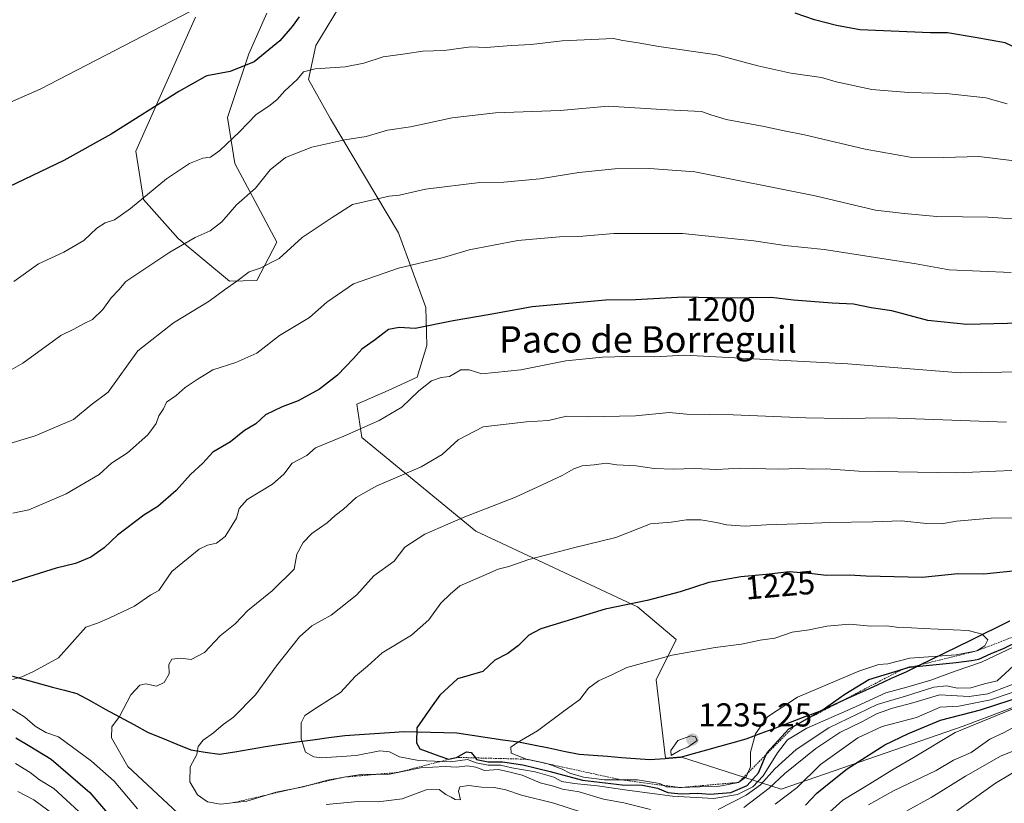
# Model space of a CAD drawing. Units: metres. Extents: x 655413 to 658845, y 4722518 to 4723313.
# Drawn here: x 658342 to 658639, y 4722788 to 4723025 of the extents above; entities that cross this region are included whole.
import ezdxf
from ezdxf.enums import TextEntityAlignment as Align

# ---------------------------------------------------------------- set-up
doc = ezdxf.new("R2010")
doc.units = ezdxf.units.M
doc.header["$MEASUREMENT"] = 0
doc.linetypes.add('TRAZOS', pattern=[0.75, 0.5, -0.25])
for name, color, linetype, lineweight in [('Arbolado forestal CxS', 92, 'Continuous', 0), ('Carátula', 7, 'Continuous', 5), ('Comunidad autónoma', 142, 'Continuous', 30), ('Curva de nivel maestra', 36, 'Continuous', 30), ('Curva de nivel normal', 36, 'Continuous', 0), ('Escarpado lineal', 39, 'TRAZOS', 0), ('Matorral CxS', 135, 'Continuous', 0), ('Municipio', 9, 'Continuous', 13), ('Municipio CxS', 142, 'Continuous', 0), ('Provincia', 19, 'Continuous', 0), ('Punto de cota en terreno', 7, 'Continuous', 0), ('Rótulo de curva de nivel directora', 19, 'Continuous', 0), ('Rótulo de punto de cota en terreno', 19, 'Continuous', 0), ('Texto cartográfico', 19, 'Continuous', 0)]:
    doc.layers.add(name, color=color, linetype=linetype, lineweight=lineweight)
doc.styles.add('Arial', font='txt', dxfattribs={"height": 0.2})

# ---------------------------------------------------------------- blocks, each defined once
blk = doc.blocks.new('*U150')
at = {"layer": 'Matorral CxS', "color": 135, "linetype": 'Continuous', "lineweight": 0}
for points in [[(658683, 4722832.22, 1192.86), (658626.9, 4722811.05, 1192.71), (658571.87, 4722792, 1204.3), (658541.4, 4722801.75, 1233.75), (658536.87, 4722801.4, 1234.29), (658536.87, 4722801.4, 1234.29), (658534.1, 4722825, 1232.23), (658540.13, 4722837.24, 1229.64), (658528.43, 4722847.1, 1226.37), (658479.54, 4722869.95, 1217.69), (658445.11, 4722898.27, 1206.57), (658443.57, 4722908.4, 1203.88), (658453, 4722912.46, 1204.11), (658461.78, 4722916.5, 1205), (658464.71, 4722926.11, 1202.48), (658464.4, 4722937.54, 1199.16), (658456.18, 4722960.2, 1193.36), (658435.57, 4722994.61, 1183.99), (658428.9, 4723006.51, 1181.04), (658431.17, 4723016.73, 1179.15), (658439.69, 4723030.94, 1176.71)], [(658416.3, 4723026.51, 1173.46), (658410.91, 4723014.29, 1175.25), (658404.43, 4722995.06, 1179.14), (658406.7, 4722981.14, 1183.27), (658412.05, 4722971.11, 1186.05), (658419.4, 4722957.32, 1189.85), (658413.36, 4722945.72, 1191.53), (658405.1, 4722945.51, 1190.63), (658389.51, 4722958.44, 1185.28), (658379.03, 4722970.23, 1181.03), (658376.74, 4722984.79, 1177.81), (658394.73, 4723025.3, 1171.71)]]:
    blk.add_polyline3d(points, dxfattribs=at)
blk = doc.blocks.new('*U152')
at = {"layer": 'Matorral CxS', "color": 135, "linetype": 'Continuous', "lineweight": 0}
for points in [[(658683, 4722832.22, 1192.86), (658626.9, 4722811.05, 1192.71), (658571.87, 4722792, 1204.3), (658541.4, 4722801.75, 1233.75), (658536.87, 4722801.4, 1234.29), (658536.87, 4722801.4, 1234.29), (658534.1, 4722825, 1232.23), (658540.13, 4722837.24, 1229.64), (658528.43, 4722847.1, 1226.37), (658479.54, 4722869.95, 1217.69), (658445.11, 4722898.27, 1206.57), (658443.57, 4722908.4, 1203.88), (658453, 4722912.46, 1204.11), (658461.78, 4722916.5, 1205), (658464.71, 4722926.11, 1202.48), (658464.4, 4722937.54, 1199.16), (658456.18, 4722960.2, 1193.36), (658435.57, 4722994.61, 1183.99), (658428.9, 4723006.51, 1181.04), (658431.17, 4723016.73, 1179.15), (658439.69, 4723030.94, 1176.71)], [(658416.3, 4723026.51, 1173.46), (658410.91, 4723014.29, 1175.25), (658404.43, 4722995.06, 1179.14), (658406.7, 4722981.14, 1183.27), (658412.05, 4722971.11, 1186.05), (658419.4, 4722957.32, 1189.85), (658413.36, 4722945.72, 1191.53), (658405.1, 4722945.51, 1190.63), (658389.51, 4722958.44, 1185.28), (658379.03, 4722970.23, 1181.03), (658376.74, 4722984.79, 1177.81), (658394.73, 4723025.3, 1171.71)]]:
    blk.add_polyline3d(points, dxfattribs=at)
blk = doc.blocks.new('*U154')
at = {"layer": 'Arbolado forestal CxS', "color": 92, "linetype": 'Continuous', "lineweight": 0}
for points in [[(658683, 4722832.22, 1192.86), (658626.9, 4722811.05, 1192.71), (658571.87, 4722792, 1204.3), (658541.4, 4722801.75, 1233.75), (658536.87, 4722801.4, 1234.29), (658536.87, 4722801.4, 1234.29), (658534.1, 4722825, 1232.23), (658540.13, 4722837.24, 1229.64), (658528.43, 4722847.1, 1226.37), (658479.54, 4722869.95, 1217.69), (658445.11, 4722898.27, 1206.57), (658443.57, 4722908.4, 1203.88), (658453, 4722912.46, 1204.11), (658461.78, 4722916.5, 1205), (658464.71, 4722926.11, 1202.48), (658464.4, 4722937.54, 1199.16), (658456.18, 4722960.2, 1193.36), (658435.57, 4722994.61, 1183.99), (658428.9, 4723006.51, 1181.04), (658431.17, 4723016.73, 1179.15), (658439.69, 4723030.94, 1176.71)], [(658416.3, 4723026.51, 1173.46), (658410.91, 4723014.29, 1175.25), (658404.43, 4722995.06, 1179.14), (658406.7, 4722981.14, 1183.27), (658412.05, 4722971.11, 1186.05), (658419.4, 4722957.32, 1189.85), (658413.36, 4722945.72, 1191.53), (658405.1, 4722945.51, 1190.63), (658389.51, 4722958.44, 1185.28), (658379.03, 4722970.23, 1181.03), (658376.74, 4722984.79, 1177.81), (658394.73, 4723025.3, 1171.71)]]:
    blk.add_polyline3d(points, dxfattribs=at)
blk = doc.blocks.new('*U156')
at = {"layer": 'Municipio CxS', "color": 142, "linetype": 'Continuous', "lineweight": 0}
blk.add_polyline3d([(658641.0113, 4722842.9288, 1229.197), (658636.98, 4722840.85, 1229.2391), (658633.0686, 4722838.9443, 1229.9092), (658629.1571, 4722837.0386, 1230.2297), (658625.2457, 4722835.1329, 1230.6709), (658621.3343, 4722833.2271, 1230.3779), (658617.4229, 4722831.3214, 1226.9294), (658613.5114, 4722829.4157, 1224.1657), (658609.6, 4722827.51, 1223.0633), (658605.265, 4722825.525, 1223.0214), (658600.93, 4722823.54, 1222.1255), (658596.595, 4722821.555, 1222.9332), (658592.26, 4722819.57, 1223.7484), (658587.925, 4722817.585, 1223.8293), (658583.59, 4722815.6, 1224.3588), (658579.134, 4722813.922, 1225.3208), (658574.678, 4722812.244, 1225.3935), (658570.222, 4722810.566, 1226.4819), (658565.766, 4722808.888, 1228.6647), (658561.31, 4722807.21, 1230.6082), (658557.324, 4722806.102, 1232.8731), (658553.338, 4722804.994, 1233.8267), (658549.352, 4722803.886, 1234.1417), (658545.366, 4722802.778, 1234.259), (658541.38, 4722801.67, 1234.3593), (658536.75, 4722801.31, 1234.5916), (658532.12, 4722800.95, 1234.5735), (658527.846, 4722801.284, 1234.191), (658523.572, 4722801.618, 1233.7576), (658519.298, 4722801.952, 1233.3094), (658515.024, 4722802.286, 1232.8595), (658510.75, 4722802.62, 1232.3758), (658506.16, 4722803.5325, 1231.4256), (658501.57, 4722804.445, 1230.7794), (658496.98, 4722805.3575, 1230.3521), (658492.39, 4722806.27, 1229.7952), (658487.74, 4722806.9575, 1229.1395), (658483.09, 4722807.645, 1228.4973), (658478.44, 4722808.3325, 1227.6011), (658473.79, 4722809.02, 1226.9567), (658469.8175, 4722809.12, 1226.4329), (658465.845, 4722809.22, 1225.809), (658461.8725, 4722809.32, 1224.9949), (658457.9, 4722809.42, 1223.8128), (658453.4, 4722809.1275, 1223.1383), (658448.9, 4722808.835, 1223.0129), (658444.4, 4722808.5425, 1222.8859), (658439.9, 4722808.25, 1222.4102), (658435.0575, 4722807.5975, 1221.7518), (658430.215, 4722806.945, 1220.9171), (658425.3725, 4722806.2925, 1219.4877), (658420.53, 4722805.64, 1218.446), (658415.915, 4722804.8675, 1217.8122), (658411.3, 4722804.095, 1217.2343), (658406.685, 4722803.3225, 1216.6738), (658402.07, 4722802.55, 1215.9365), (658397.735, 4722803.215, 1215.2862), (658393.4, 4722803.88, 1214.553), (658389.0867, 4722805.6467, 1213.4134), (658384.7733, 4722807.4133, 1212.4534), (658380.46, 4722809.18, 1211.8267), (658376.14, 4722811.522, 1210.909), (658371.82, 4722813.864, 1209.932), (658367.5, 4722816.206, 1209.0897), (658363.18, 4722818.548, 1208.2877), (658358.86, 4722820.89, 1207.5029), (658355.205, 4722821.8825, 1206.9286), (658351.55, 4722822.875, 1206.142), (658347.895, 4722823.8675, 1205.7242), (658344.24, 4722824.86, 1205.2218), (658339.43, 4722826.16, 1204.5459)], dxfattribs=at)
blk = doc.blocks.new('*U168')
at = {"layer": 'Curva de nivel normal', "color": 36, "linetype": 'Continuous', "lineweight": 0}
for points in [[(658640.15, 4722999.18, 1180), (658633.7, 4723000.92, 1180), (658621.7, 4723002.25, 1180), (658610.4, 4723002.62, 1180), (658599.25, 4723003.49, 1180), (658588.52, 4723005.82, 1180), (658584, 4723007.14, 1180), (658574.8, 4723008.42, 1180), (658564.76, 4723010.64, 1180), (658552.39, 4723013.93, 1180), (658534.85, 4723016.52, 1180), (658528.64, 4723017.62, 1180), (658524.02, 4723018.27, 1180), (658521.16, 4723018.87, 1180), (658505.64, 4723018.22, 1180), (658496.31, 4723017.11, 1180), (658490.31, 4723016.79, 1180), (658482.64, 4723016.2, 1180), (658477.98, 4723016.38, 1180), (658469.98, 4723015.31, 1180), (658463.52, 4723015.1, 1180), (658458.16, 4723014.27, 1180), (658451.52, 4723013.39, 1180), (658445.64, 4723011.44, 1180), (658439.98, 4723010.31, 1180), (658430.98, 4723009.72, 1180), (658427.43, 4723008.81, 1180), (658425.47, 4723006.55, 1180), (658421.83, 4723003.06, 1180), (658419.33, 4723000.31, 1180), (658416.98, 4722998.42, 1180), (658413.16, 4722995.95, 1180), (658408.06, 4722990.69, 1180), (658402.16, 4722985.05, 1180), (658399.31, 4722983.05, 1180), (658396.98, 4722982.69, 1180), (658392.98, 4722981.11, 1180), (658385.98, 4722976.46, 1180), (658375.15, 4722967.46, 1180), (658370.33, 4722964.08, 1180), (658367.48, 4722963.14, 1180), (658364.98, 4722961.52, 1180), (658360.98, 4722957.8, 1180), (658354.98, 4722954.28, 1180), (658347.32, 4722950.8, 1180), (658339.81, 4722945.44, 1180)], [(658624.94, 4722785.47, 1180), (658636.64, 4722793.86, 1180), (658644.62, 4722798.52, 1180)]]:
    blk.add_polyline3d(points, dxfattribs=at)
blk = doc.blocks.new('*U175')
at = {"layer": 'Curva de nivel normal', "color": 36, "linetype": 'Continuous', "lineweight": 0}
blk.add_polyline3d([(658398.78, 4723029.99, 1170), (658347.85, 4723003.58, 1170), (658327.91, 4722994.92, 1170)], dxfattribs=at)
blk = doc.blocks.new('*U176')
at = {"layer": 'Curva de nivel normal', "color": 36, "linetype": 'Continuous', "lineweight": 0}
for points in [[(658646.04, 4722964.05, 1190), (658634.47, 4722964.89, 1190), (658618.91, 4722965.12, 1190), (658609.09, 4722965.97, 1190), (658600.41, 4722966.96, 1190), (658582.16, 4722971.33, 1190), (658545.73, 4722978.56, 1190), (658532, 4722979.57, 1190), (658521.6, 4722979.45, 1190), (658510.69, 4722978.35, 1190), (658498.85, 4722976.46, 1190), (658487.99, 4722975.49, 1190), (658480.78, 4722975.4, 1190), (658464.34, 4722973.32, 1190), (658456.44, 4722971.52, 1190), (658453.29, 4722971.2, 1190), (658442.26, 4722968.73, 1190), (658436.13, 4722964.83, 1190), (658427.05, 4722958.72, 1190), (658420.06, 4722952.44, 1190), (658414.31, 4722949.52, 1190), (658411.02, 4722948.32, 1190), (658407.31, 4722945.52, 1190), (658403.53, 4722942.96, 1190), (658398.86, 4722939.54, 1190), (658388.14, 4722932.96, 1190), (658377.31, 4722924.49, 1190), (658368.37, 4722912.02, 1190), (658363.18, 4722908.2, 1190), (658357.87, 4722903.73, 1190), (658346.31, 4722898.75, 1190), (658326.99, 4722892.98, 1190)], [(658341.07, 4722791.26, 1190), (658345.94, 4722788.75, 1190), (658352.02, 4722784.25, 1190)], [(658598.22, 4722787.27, 1190), (658605.79, 4722791.5, 1190), (658618.76, 4722797.67, 1190), (658623.99, 4722800.78, 1190), (658629.31, 4722803.13, 1190), (658634.97, 4722807.12, 1190), (658639.31, 4722809.18, 1190), (658643.97, 4722811.73, 1190)]]:
    blk.add_polyline3d(points, dxfattribs=at)
blk = doc.blocks.new('*U178')
at = {"layer": 'Curva de nivel normal', "color": 36, "linetype": 'Continuous', "lineweight": 0}
for points in [[(658645.63, 4722981.52, 1185), (658631.64, 4722983.18, 1185), (658621.08, 4722982.94, 1185), (658610.83, 4722983.03, 1185), (658597.26, 4722985.46, 1185), (658578.95, 4722989.8, 1185), (658572.78, 4722990.98, 1185), (658566.75, 4722992.3, 1185), (658555.21, 4722994.42, 1185), (658550.56, 4722995.81, 1185), (658547.8, 4722996.85, 1185), (658537.37, 4722997.29, 1185), (658519.55, 4722998.42, 1185), (658504.99, 4722997.17, 1185), (658485.46, 4722996.42, 1185), (658472.37, 4722994.95, 1185), (658459.74, 4722992.18, 1185), (658452.86, 4722991.19, 1185), (658446.37, 4722989.29, 1185), (658439.96, 4722988.27, 1185), (658429.94, 4722986.04, 1185), (658421.98, 4722982.96, 1185), (658417.31, 4722979.24, 1185), (658412.88, 4722973.61, 1185), (658407.14, 4722968.58, 1185), (658402.78, 4722963.47, 1185), (658399.2, 4722960.71, 1185), (658394.64, 4722958.7, 1185), (658386.98, 4722954.3, 1185), (658373.71, 4722945.42, 1185), (658371.56, 4722942.96, 1185), (658369.28, 4722940.52, 1185), (658366.78, 4722936.96, 1185), (658363.6, 4722934, 1185), (658361.12, 4722932.8, 1185), (658358.03, 4722931.05, 1185), (658354.06, 4722929.13, 1185), (658342.56, 4722920.8, 1185), (658331.21, 4722914.33, 1185)], [(658609.87, 4722785.5, 1185), (658617.25, 4722789.47, 1185), (658627.54, 4722795.9, 1185), (658638.36, 4722802.07, 1185), (658646.27, 4722805.16, 1185)]]:
    blk.add_polyline3d(points, dxfattribs=at)
blk = doc.blocks.new('*U180')
at = {"layer": 'Curva de nivel normal', "color": 36, "linetype": 'Continuous', "lineweight": 0}
for points in [[(658641.4, 4722948.19, 1195), (658622.62, 4722948.98, 1195), (658612.68, 4722950.8, 1195), (658584.89, 4722955.15, 1195), (658572.98, 4722956.33, 1195), (658563.56, 4722957.78, 1195), (658541.98, 4722959.96, 1195), (658521.31, 4722959.92, 1195), (658510.64, 4722959.04, 1195), (658504.82, 4722958.91, 1195), (658492.25, 4722957.85, 1195), (658477.54, 4722955.06, 1195), (658469.78, 4722952.74, 1195), (658456.2, 4722949.44, 1195), (658442.54, 4722944.77, 1195), (658434.53, 4722939.21, 1195), (658429.24, 4722934.58, 1195), (658420.19, 4722929.14, 1195), (658413.31, 4722923.8, 1195), (658406.98, 4722920.93, 1195), (658399.98, 4722918.76, 1195), (658395.31, 4722915.85, 1195), (658391.63, 4722913.41, 1195), (658388.91, 4722910.97, 1195), (658386, 4722908.93, 1195), (658385.12, 4722907, 1195), (658383.64, 4722904.85, 1195), (658382.84, 4722902.54, 1195), (658380.34, 4722899.1, 1195), (658374.24, 4722893.7, 1195), (658369.38, 4722890.56, 1195), (658365.64, 4722887.1, 1195), (658355.67, 4722881.26, 1195), (658344.43, 4722876.43, 1195), (658339.56, 4722875.38, 1195)], [(658340.36, 4722799.78, 1195), (658344.82, 4722797.01, 1195), (658347.59, 4722794.79, 1195), (658351.92, 4722792.25, 1195), (658359.49, 4722785.21, 1195)], [(658584.56, 4722783.34, 1195), (658590.48, 4722788.67, 1195), (658598.71, 4722793.64, 1195), (658605.3, 4722797.77, 1195), (658612.1, 4722801.64, 1195), (658624.48, 4722809.17, 1195), (658645.59, 4722817.82, 1195)]]:
    blk.add_polyline3d(points, dxfattribs=at)
blk = doc.blocks.new('*U184')
at = {"layer": 'Curva de nivel maestra', "color": 36, "linetype": 'Continuous', "lineweight": 30}
for points in [[(658835.95, 4723018.55, 1175), (658826.91, 4723018.82, 1175), (658802.88, 4723020.03, 1175), (658788.38, 4723019.86, 1175), (658770.56, 4723019.77, 1175), (658749.12, 4723018.25, 1175), (658731.94, 4723017.82, 1175), (658721.11, 4723017, 1175), (658712.37, 4723016.79, 1175), (658703.32, 4723016.15, 1175), (658682.59, 4723015.58, 1175), (658666.99, 4723014.76, 1175), (658645.28, 4723014.83, 1175), (658639.54, 4723017.59, 1175), (658630.46, 4723019.2, 1175), (658622.11, 4723020.58, 1175), (658617.02, 4723020.57, 1175), (658595.66, 4723021.52, 1175), (658588.63, 4723022.86, 1175), (658581.93, 4723024.54, 1175), (658576.09, 4723026.58, 1175)], [(658426.08, 4723025.43, 1175), (658424.03, 4723022.52, 1175), (658420.31, 4723018.18, 1175), (658412.49, 4723011.81, 1175), (658405.29, 4723008.88, 1175), (658398.17, 4723007.56, 1175), (658397.62, 4723007.35, 1175), (658389.75, 4723002.9, 1175), (658369.29, 4722990, 1175), (658354.98, 4722982.06, 1175), (658316.54, 4722963.72, 1175)]]:
    blk.add_polyline3d(points, dxfattribs=at)
blk = doc.blocks.new('*U188')
at = {"layer": 'Curva de nivel maestra', "color": 36, "linetype": 'Continuous', "lineweight": 30}
for points in [[(658668.99, 4722933.45, 1200), (658628.02, 4722932.48, 1200), (658616.24, 4722933.66, 1200), (658605.32, 4722936.58, 1200), (658599.06, 4722937.45, 1200), (658593.69, 4722938.59, 1200), (658587.31, 4722938.92, 1200), (658575.63, 4722939.8, 1200), (658568.86, 4722940.58, 1200), (658555.52, 4722940.44, 1200), (658542.31, 4722940.66, 1200), (658527.77, 4722939.9, 1200), (658518.73, 4722939.8, 1200), (658496.52, 4722937.79, 1200), (658483.87, 4722935.5, 1200), (658472.64, 4722933.59, 1200), (658461.15, 4722931.28, 1200), (658456.34, 4722931.58, 1200), (658453.15, 4722930.89, 1200), (658449.16, 4722927.9, 1200), (658445.05, 4722925, 1200), (658442.54, 4722922.18, 1200), (658437.69, 4722917.18, 1200), (658432.22, 4722912.86, 1200), (658425.86, 4722909.4, 1200), (658420.98, 4722907.61, 1200), (658415.98, 4722905.16, 1200), (658413.02, 4722902.43, 1200), (658409.55, 4722900.4, 1200), (658405.36, 4722897.03, 1200), (658400.06, 4722893.83, 1200), (658396.98, 4722890.56, 1200), (658393.31, 4722887.16, 1200), (658388.92, 4722882.29, 1200), (658383.36, 4722877.43, 1200), (658379.19, 4722874.85, 1200), (658371.15, 4722868.82, 1200), (658367.21, 4722864.96, 1200), (658363.09, 4722862.11, 1200), (658358.47, 4722860.22, 1200), (658352.66, 4722858.75, 1200), (658339.1, 4722854.54, 1200)], [(658340.48, 4722807.5, 1200), (658344.72, 4722805.01, 1200), (658351.16, 4722801.06, 1200), (658362.82, 4722791, 1200), (658369.27, 4722783.45, 1200)], [(658579.24, 4722787.19, 1200), (658582.64, 4722790.79, 1200), (658586.86, 4722794.24, 1200), (658591.8, 4722798.12, 1200), (658603.2, 4722805.42, 1200), (658610.35, 4722808.86, 1200), (658620.07, 4722812.86, 1200), (658632.09, 4722815.95, 1200), (658645.39, 4722820.35, 1200)]]:
    blk.add_polyline3d(points, dxfattribs=at)
blk = doc.blocks.new('5PATER')
at = {"layer": 'Carátula', "linetype": 'Continuous', "lineweight": 5}
h = blk.add_hatch(color=250, dxfattribs=at)
edge = h.paths.add_edge_path()
edge.add_ellipse((0, 0.01), major_axis=(-1.33, -1.34), ratio=0.999422, start_angle=0, end_angle=360)

msp = doc.modelspace()

# ---------------------------------------------------------------- linework, layer by layer
at = {"layer": 'Arbolado forestal CxS', "color": 92, "linetype": 'Continuous', "lineweight": 0}
for points in [[(658439.69, 4723030.94, 1176.71), (658431.17, 4723016.73, 1179.15), (658428.9, 4723006.51, 1181.04), (658435.57, 4722994.61, 1183.99), (658456.18, 4722960.2, 1193.36), (658464.4, 4722937.54, 1199.16), (658464.71, 4722926.11, 1202.48), (658461.78, 4722916.5, 1205), (658453, 4722912.46, 1204.11), (658443.57, 4722908.4, 1203.88), (658445.11, 4722898.27, 1206.57), (658479.54, 4722869.95, 1217.69), (658528.43, 4722847.1, 1226.37), (658540.13, 4722837.24, 1229.64), (658534.1, 4722825, 1232.23), (658536.87, 4722801.4, 1234.29), (658536.87, 4722801.4, 1234.29), (658541.4, 4722801.75, 1233.75), (658571.87, 4722792, 1204.3), (658626.9, 4722811.05, 1192.71), (658683, 4722832.22, 1192.86)], [(658394.73, 4723025.3, 1171.71), (658376.74, 4722984.79, 1177.81), (658379.03, 4722970.23, 1181.03), (658389.51, 4722958.44, 1185.28), (658405.1, 4722945.51, 1190.63), (658413.36, 4722945.72, 1191.53), (658419.4, 4722957.32, 1189.85), (658412.05, 4722971.11, 1186.05), (658406.7, 4722981.14, 1183.27), (658404.43, 4722995.06, 1179.14), (658410.91, 4723014.29, 1175.25), (658416.3, 4723026.51, 1173.46)]]:
    msp.add_polyline3d(points, dxfattribs=at)
at = {"layer": 'Comunidad autónoma', "color": 142, "linetype": 'Continuous', "lineweight": 30}
msp.add_polyline3d([(658339.43, 4722826.16, 1204.55), (658344.24, 4722824.86, 1205.22), (658347.89, 4722823.87, 1205.72), (658351.55, 4722822.88, 1206.14), (658355.21, 4722821.88, 1206.93), (658358.86, 4722820.89, 1207.5), (658363.18, 4722818.55, 1208.29), (658367.5, 4722816.21, 1209.09), (658371.82, 4722813.86, 1209.93), (658376.14, 4722811.52, 1210.91), (658380.46, 4722809.18, 1211.83), (658384.77, 4722807.41, 1212.45), (658389.09, 4722805.65, 1213.41), (658393.4, 4722803.88, 1214.55), (658397.74, 4722803.21, 1215.29), (658402.07, 4722802.55, 1215.94), (658406.68, 4722803.32, 1216.67), (658411.3, 4722804.1, 1217.23), (658415.92, 4722804.87, 1217.81), (658420.53, 4722805.64, 1218.45), (658425.37, 4722806.29, 1219.49), (658430.21, 4722806.95, 1220.92), (658435.06, 4722807.6, 1221.75), (658439.9, 4722808.25, 1222.41), (658444.4, 4722808.54, 1222.89), (658448.9, 4722808.84, 1223.01), (658453.4, 4722809.13, 1223.14), (658457.9, 4722809.42, 1223.81), (658461.87, 4722809.32, 1224.99), (658465.84, 4722809.22, 1225.81), (658469.82, 4722809.12, 1226.43), (658473.79, 4722809.02, 1226.96), (658478.44, 4722808.33, 1227.6), (658483.09, 4722807.64, 1228.5), (658487.74, 4722806.96, 1229.14), (658492.39, 4722806.27, 1229.8), (658496.98, 4722805.36, 1230.35), (658501.57, 4722804.45, 1230.78), (658506.16, 4722803.53, 1231.43), (658510.75, 4722802.62, 1232.38), (658515.02, 4722802.29, 1232.86), (658519.3, 4722801.95, 1233.31), (658523.57, 4722801.62, 1233.76), (658527.85, 4722801.28, 1234.19), (658532.12, 4722800.95, 1234.57), (658536.75, 4722801.31, 1234.59), (658541.38, 4722801.67, 1234.36), (658545.37, 4722802.78, 1234.26), (658549.35, 4722803.89, 1234.14), (658553.34, 4722804.99, 1233.83), (658557.32, 4722806.1, 1232.87), (658561.31, 4722807.21, 1230.61), (658565.77, 4722808.89, 1228.66), (658570.22, 4722810.57, 1226.48), (658574.68, 4722812.24, 1225.39), (658579.13, 4722813.92, 1225.32), (658583.59, 4722815.6, 1224.36), (658587.92, 4722817.59, 1223.83), (658592.26, 4722819.57, 1223.75), (658596.59, 4722821.55, 1222.93), (658600.93, 4722823.54, 1222.13), (658605.26, 4722825.53, 1223.02), (658609.6, 4722827.51, 1223.06), (658613.51, 4722829.42, 1224.17), (658617.42, 4722831.32, 1226.93), (658621.33, 4722833.23, 1230.38), (658625.25, 4722835.13, 1230.67), (658629.16, 4722837.04, 1230.23), (658633.07, 4722838.94, 1229.91), (658636.98, 4722840.85, 1229.24), (658641.01, 4722842.93, 1229.2)], dxfattribs=at)
at = {"layer": 'Curva de nivel maestra', "color": 36, "linetype": 'Continuous', "lineweight": 30}
for points in [[(658641.9, 4722857.92, 1225), (658633.16, 4722856.96, 1225), (658625.22, 4722857.11, 1225), (658614.49, 4722855.96, 1225), (658597.53, 4722856.34, 1225), (658592.43, 4722856.65, 1225), (658585.59, 4722856.54, 1225), (658581.26, 4722857.08, 1225), (658574.35, 4722857.69, 1225), (658567.3, 4722856.86, 1225), (658559.64, 4722856.18, 1225), (658549.98, 4722854.46, 1225), (658541.31, 4722851.61, 1225), (658531.31, 4722849.04, 1225), (658518.64, 4722846.43, 1225), (658499.18, 4722840.48, 1225), (658495.52, 4722838.5, 1225), (658492.46, 4722835.41, 1225), (658489.24, 4722832.98, 1225), (658485.32, 4722830.97, 1225), (658481.67, 4722827.59, 1225), (658474.01, 4722825.31, 1225), (658468.68, 4722820.45, 1225), (658465.86, 4722816.53, 1225), (658461.72, 4722810.55, 1225), (658461.56, 4722805.96, 1225), (658462.62, 4722804.17, 1225), (658468.34, 4722802.06, 1225), (658471.31, 4722801.11, 1225), (658473.64, 4722801.61, 1225), (658476.76, 4722803.33, 1225), (658478.13, 4722803.12, 1225), (658479.41, 4722801.46, 1225), (658479.76, 4722801.01, 1225), (658483.31, 4722800.26, 1225), (658487.64, 4722800.28, 1225), (658493.76, 4722799.38, 1225), (658502.03, 4722797.36, 1225), (658511.8, 4722794.68, 1225), (658523.81, 4722793.36, 1225), (658529.97, 4722793.18, 1225), (658534.45, 4722792.34, 1225), (658537.55, 4722791.02, 1225), (658541.64, 4722790.6, 1225), (658546.64, 4722790.82, 1225), (658550.3, 4722790.47, 1225)], [(658550.3, 4722790.47, 1225), (658556.67, 4722791.04, 1225), (658561.6, 4722793.1, 1225), (658564.95, 4722796.89, 1225), (658567.36, 4722802.51, 1225), (658567.6, 4722803.08, 1225), (658574.21, 4722810.24, 1225), (658576.04, 4722811.27, 1225), (658584.26, 4722815.89, 1225), (658591.13, 4722820.75, 1225), (658598.38, 4722825.15, 1225), (658608.62, 4722828.28, 1225), (658610.78, 4722828.94, 1225), (658611.62, 4722829.02, 1225), (658624.78, 4722830.24, 1225), (658629.41, 4722830.88, 1225), (658631.66, 4722831.32, 1225), (658635.3, 4722833, 1225), (658639.3, 4722834.64, 1225), (658643.63, 4722836.78, 1225)]]:
    msp.add_polyline3d(points, dxfattribs=at)
at = {"layer": 'Curva de nivel normal', "color": 36, "linetype": 'Continuous', "lineweight": 0}
for points in [[(658339.48, 4722825.15, 1205), (658342.28, 4722825.98, 1205), (658345.81, 4722827.52, 1205), (658353.31, 4722831.7, 1205), (658361.64, 4722840.96, 1205), (658365.12, 4722842.18, 1205), (658368.89, 4722843.75, 1205), (658376.35, 4722847.34, 1205), (658381.31, 4722850.72, 1205), (658383.64, 4722852.01, 1205), (658387.64, 4722857.82, 1205), (658395.86, 4722864.58, 1205), (658398.44, 4722865.78, 1205), (658401.15, 4722866.31, 1205), (658403.74, 4722868.34, 1205), (658407.13, 4722873.92, 1205), (658408.02, 4722876.85, 1205), (658410.41, 4722879.52, 1205), (658418.02, 4722884.18, 1205), (658421.44, 4722887.2, 1205), (658424.04, 4722890.57, 1205), (658428.44, 4722892.88, 1205), (658431.01, 4722895.16, 1205), (658439.64, 4722898.68, 1205), (658450.31, 4722903.4, 1205), (658457.2, 4722907.5, 1205), (658462.34, 4722912.37, 1205), (658466.09, 4722915.41, 1205), (658469.02, 4722916.44, 1205), (658471.62, 4722916.76, 1205), (658475.02, 4722918.71, 1205), (658477.5, 4722918.77, 1205), (658481.34, 4722917.55, 1205), (658493.17, 4722918.71, 1205), (658506.76, 4722921.47, 1205), (658517.82, 4722922.54, 1205), (658525.25, 4722922.73, 1205), (658533.64, 4722922.7, 1205), (658542.64, 4722923.16, 1205), (658592.06, 4722920.59, 1205), (658625.96, 4722917.87, 1205), (658644.95, 4722918.18, 1205)], [(658390.88, 4722783.4, 1210), (658374.3, 4722798.86, 1210), (658369.41, 4722807.53, 1210), (658369.5, 4722810.86, 1210), (658371.82, 4722813.98, 1210), (658375.18, 4722820.48, 1210), (658377.95, 4722823.48, 1210), (658379.8, 4722823.8, 1210), (658382.98, 4722823.17, 1210), (658385.31, 4722824.24, 1210), (658386.83, 4722826.9, 1210), (658386.73, 4722829.72, 1210), (658387.66, 4722831.29, 1210), (658390.28, 4722831.56, 1210), (658393.47, 4722831.18, 1210), (658397.46, 4722833.36, 1210), (658402.26, 4722838.34, 1210), (658406.8, 4722841.98, 1210), (658410.64, 4722846.05, 1210), (658417.98, 4722851.91, 1210), (658424.64, 4722858.54, 1210), (658425.45, 4722863, 1210), (658427.28, 4722866.57, 1210), (658429.98, 4722869.31, 1210), (658434.59, 4722872.54, 1210), (658436.97, 4722874.72, 1210), (658439.56, 4722876.6, 1210), (658443.31, 4722880.2, 1210), (658449.64, 4722883.69, 1210), (658462.99, 4722889.4, 1210), (658469.37, 4722893.2, 1210), (658474.24, 4722897.6, 1210), (658481.8, 4722901.47, 1210), (658494.83, 4722903.06, 1210), (658501.46, 4722903.48, 1210), (658506.93, 4722904.74, 1210), (658513.32, 4722904.54, 1210), (658527.82, 4722904.82, 1210), (658537.99, 4722905.87, 1210), (658543.27, 4722905.38, 1210), (658557.31, 4722905.16, 1210), (658579.3, 4722904.2, 1210), (658590.28, 4722904.07, 1210), (658604.22, 4722904.22, 1210), (658639.95, 4722902.91, 1210)], [(658532.38, 4722785.82, 1215), (658524.24, 4722787.92, 1215), (658518.15, 4722788.97, 1215), (658510.8, 4722791.17, 1215), (658505.78, 4722791.97, 1215), (658502.98, 4722792.9, 1215), (658498.96, 4722793.92, 1215), (658493.58, 4722796.26, 1215), (658489.54, 4722797.26, 1215), (658486.34, 4722797.94, 1215), (658482.16, 4722797.68, 1215), (658479.49, 4722798.67, 1215), (658477.01, 4722799.1, 1215), (658473.64, 4722798.63, 1215), (658470.31, 4722798.86, 1215), (658462.78, 4722798.41, 1215), (658452.88, 4722796.46, 1215), (658445.45, 4722796.51, 1215), (658439.64, 4722795.63, 1215), (658434.64, 4722794.74, 1215), (658427.31, 4722792.72, 1215), (658419.15, 4722791.08, 1215), (658410.32, 4722788.39, 1215), (658402.34, 4722787.51, 1215), (658398.4, 4722788.2, 1215), (658395.38, 4722790.28, 1215), (658393.08, 4722794.23, 1215), (658393.2, 4722798.74, 1215), (658395.18, 4722802.53, 1215), (658395.62, 4722804.86, 1215), (658397.1, 4722806.86, 1215), (658400.22, 4722809.05, 1215), (658403.14, 4722811.58, 1215), (658406.31, 4722813.77, 1215), (658412.87, 4722820.53, 1215), (658419.22, 4722829.24, 1215), (658426.2, 4722838.06, 1215), (658429.98, 4722841.39, 1215), (658435.84, 4722844.6, 1215), (658443.54, 4722850.69, 1215), (658448.66, 4722856.52, 1215), (658454.84, 4722860.91, 1215), (658458.09, 4722865.1, 1215), (658464.13, 4722869.09, 1215), (658475.69, 4722874.12, 1215), (658491.57, 4722880.21, 1215), (658499.58, 4722884.01, 1215), (658505.64, 4722886.77, 1215), (658509.14, 4722888.85, 1215), (658511.64, 4722889.72, 1215), (658515.31, 4722890.07, 1215), (658518.98, 4722890.56, 1215), (658522.15, 4722890.06, 1215), (658528, 4722889.7, 1215), (658533.44, 4722888.93, 1215), (658539.17, 4722888.7, 1215), (658545.7, 4722888.9, 1215), (658552.44, 4722888.65, 1215), (658559.48, 4722889.03, 1215), (658571.15, 4722888.76, 1215), (658577.24, 4722888.96, 1215), (658581.33, 4722888.73, 1215), (658585.42, 4722888.79, 1215), (658595.33, 4722888.08, 1215), (658624.93, 4722887.63, 1215), (658653.26, 4722888.86, 1215)], [(658651.17, 4722874.04, 1220), (658635.3, 4722873.96, 1220), (658624.83, 4722873.01, 1220), (658620.3, 4722872.2, 1220), (658615.78, 4722872.33, 1220), (658608.27, 4722873.15, 1220), (658599.56, 4722872.78, 1220), (658586.56, 4722872.64, 1220), (658576.82, 4722872.17, 1220), (658567.42, 4722871.91, 1220), (658561.01, 4722871.52, 1220), (658555.3, 4722871.92, 1220), (658552.32, 4722872.65, 1220), (658547.6, 4722873.42, 1220), (658543.23, 4722873.39, 1220), (658538.64, 4722872.72, 1220), (658532.34, 4722872.2, 1220), (658521.82, 4722868.1, 1220), (658509.05, 4722864.93, 1220), (658495.51, 4722861.41, 1220), (658489.51, 4722859.32, 1220), (658486.27, 4722858.54, 1220), (658481.99, 4722856.59, 1220), (658474.73, 4722853.46, 1220), (658471.76, 4722850.93, 1220), (658468.93, 4722848.19, 1220), (658465.28, 4722843.19, 1220), (658460.11, 4722838.53, 1220), (658451.23, 4722833.19, 1220), (658446.74, 4722829.19, 1220), (658443.18, 4722826.19, 1220), (658438.63, 4722821.18, 1220), (658431.98, 4722816.98, 1220), (658427.87, 4722814.25, 1220), (658426.74, 4722812.04, 1220), (658426.71, 4722807.19, 1220), (658428, 4722803.21, 1220), (658430.58, 4722801.75, 1220), (658432.93, 4722801.45, 1220), (658443.39, 4722802.13, 1220), (658450.49, 4722803.59, 1220), (658453.45, 4722803.31, 1220), (658456.48, 4722801.81, 1220), (658462.24, 4722800.63, 1220), (658471.92, 4722800.26, 1220), (658476.98, 4722800.95, 1220), (658479.64, 4722799.95, 1220), (658483.31, 4722799.28, 1220), (658486.98, 4722799.3, 1220), (658490.41, 4722798.45, 1220), (658497.47, 4722797.28, 1220), (658503.14, 4722795.59, 1220), (658505.55, 4722794.36, 1220), (658509.22, 4722793.71, 1220), (658516.29, 4722793.03, 1220), (658525.31, 4722791.68, 1220), (658538.98, 4722789.92, 1220), (658551.53, 4722789.2, 1220), (658558.62, 4722790.41, 1220), (658563.32, 4722792.75, 1220), (658566.46, 4722796.07, 1220), (658570.78, 4722803.03, 1220), (658573.8, 4722806.87, 1220), (658579.59, 4722810.4, 1220), (658593.46, 4722816.5, 1220), (658603.55, 4722821.15, 1220), (658609.8, 4722822.84, 1220), (658617.13, 4722824.96, 1220), (658624.43, 4722827.65, 1220), (658632.45, 4722830.34, 1220), (658642.02, 4722834.94, 1220)], [(658541.28, 4722792.48, 1230), (658553.23, 4722792.91, 1230), (658558.97, 4722794.05, 1230), (658561.24, 4722795.7, 1230), (658562.55, 4722798.73, 1230), (658562.54, 4722803.14, 1230), (658564.08, 4722808.69, 1230), (658567.75, 4722813.85, 1230), (658576.81, 4722819.78, 1230), (658595.34, 4722827.71, 1230), (658601.39, 4722829.69, 1230), (658604.15, 4722829.87, 1230), (658610.71, 4722831.55, 1230), (658624.8, 4722832.62, 1230), (658631.04, 4722833.8, 1230), (658633.43, 4722835.28, 1230), (658634.29, 4722837.1, 1230), (658632.59, 4722838.89, 1230), (658628.38, 4722839.94, 1230), (658614.79, 4722840.52, 1230), (658611.22, 4722840.76, 1230), (658607.43, 4722840.9, 1230), (658603.81, 4722841.37, 1230), (658598.98, 4722841.3, 1230), (658592.51, 4722841.86, 1230), (658585.7, 4722841.31, 1230), (658580.35, 4722840.18, 1230), (658575.2, 4722839.42, 1230), (658569.93, 4722837.66, 1230), (658565.52, 4722837.08, 1230), (658559.9, 4722835.79, 1230), (658551.94, 4722834.83, 1230), (658538.93, 4722832.47, 1230), (658525.2, 4722828.78, 1230), (658520.68, 4722826.57, 1230), (658516.61, 4722824.79, 1230), (658513.6, 4722822.53, 1230), (658510.94, 4722819.12, 1230), (658506.1, 4722815.59, 1230), (658498.16, 4722809.61, 1230), (658492.17, 4722806.13, 1230), (658490.13, 4722804.68, 1230), (658490.25, 4722802.86, 1230), (658494.9, 4722801.06, 1230), (658501.04, 4722799.81, 1230), (658505.64, 4722798.05, 1230), (658507.91, 4722796.8, 1230), (658512.13, 4722795.63, 1230), (658518.43, 4722794.84, 1230), (658528.44, 4722794.82, 1230), (658535.14, 4722793.74, 1230), (658537.2, 4722792.75, 1230), (658541.28, 4722792.48, 1230)], [(658643.3, 4722830.37, 1215), (658637.13, 4722824.73, 1215), (658633.3, 4722823.81, 1215), (658629.22, 4722822.58, 1215), (658625.07, 4722822.53, 1215), (658621.92, 4722823.24, 1215), (658618.06, 4722822.82, 1215), (658609.44, 4722820.12, 1215), (658600.85, 4722817.55, 1215), (658586.24, 4722810.56, 1215), (658576.35, 4722804.01, 1215), (658569.94, 4722798.13, 1215), (658565.64, 4722793.34, 1215), (658561.25, 4722790.22, 1215), (658552.76, 4722785.84, 1215)], [(658644.91, 4722824.82, 1210), (658634.34, 4722820.8, 1210), (658628.72, 4722820.04, 1210), (658619.77, 4722820.52, 1210), (658611.63, 4722818.12, 1210), (658605.47, 4722816.49, 1210), (658600.63, 4722814.78, 1210), (658596.47, 4722812.44, 1210), (658589.63, 4722809.1, 1210), (658582.3, 4722804.33, 1210), (658572.97, 4722796.75, 1210), (658568.21, 4722792.26, 1210), (658560.6, 4722786.44, 1210)], [(658654.17, 4722825.46, 1205), (658635.13, 4722818.96, 1205), (658625.56, 4722817.1, 1205), (658619.92, 4722816.82, 1205), (658612.73, 4722813.69, 1205), (658602.36, 4722810.95, 1205), (658595.02, 4722807.53, 1205), (658583.78, 4722799.44, 1205), (658576.71, 4722792.51, 1205), (658570.05, 4722787.46, 1205)], [(658377.21, 4722786.09, 1205), (658370.17, 4722794.42, 1205), (658363.37, 4722800.51, 1205), (658353.32, 4722807.81, 1205), (658349.49, 4722809.13, 1205), (658346.26, 4722811.03, 1205), (658343.14, 4722813.78, 1205), (658339.33, 4722816.15, 1205)], [(658538.57, 4722802.19, 1235), (658541.31, 4722803.84, 1235), (658543.66, 4722804.74, 1235), (658546.49, 4722806.71, 1235), (658545.97, 4722807.82, 1235), (658544.55, 4722808.1, 1235), (658540.65, 4722806.67, 1235), (658538.5, 4722803.72, 1235), (658538.57, 4722802.19, 1235)], [(658519.29, 4722782.55, 1210), (658503.11, 4722787.78, 1210), (658493.34, 4722790.22, 1210), (658488.6, 4722791.82, 1210), (658485.04, 4722792.52, 1210), (658481.28, 4722792.63, 1210), (658477.45, 4722793.09, 1210), (658474.67, 4722792.73, 1210), (658474.34, 4722791.41, 1210), (658474.86, 4722788.74, 1210), (658473.33, 4722788.88, 1210), (658472.06, 4722789.61, 1210), (658470.45, 4722790.34, 1210), (658468.43, 4722791.94, 1210), (658464.54, 4722791.85, 1210), (658457.31, 4722789.08, 1210), (658449.98, 4722788.15, 1210), (658443.98, 4722788.26, 1210), (658434.31, 4722787.4, 1210)]]:
    msp.add_polyline3d(points, dxfattribs=at)
at = {"layer": 'Escarpado lineal', "color": 39, "linetype": 'TRAZOS', "lineweight": 0}
msp.add_polyline3d([(658786.97, 4722873.43, 1224.6), (658767.7, 4722875.15, 1224.96), (658740.25, 4722870.07, 1223.49), (658697.53, 4722861.08, 1224.92), (658670.86, 4722845.57, 1224.83), (658646.99, 4722839.95, 1229.53), (658631.04, 4722833.8, 1229.97), (658608.62, 4722828.28, 1224.01), (658576.04, 4722811.27, 1224.25), (658558.97, 4722794.05, 1229.81), (658541.28, 4722792.48, 1230.38), (658523.43, 4722794.83, 1227.88), (658494.9, 4722801.06, 1229.74), (658473.64, 4722801.61, 1222.91), (658455.94, 4722797.06, 1214.57), (658439.64, 4722795.63, 1215.47), (658406.33, 4722787.95, 1214.84)], dxfattribs=at)
at = {"layer": 'Municipio', "color": 9, "linetype": 'Continuous', "lineweight": 13}
msp.add_polyline3d([(658339.43, 4722826.16, 1204.55), (658344.24, 4722824.86, 1205.22), (658347.89, 4722823.87, 1205.72), (658351.55, 4722822.88, 1206.14), (658355.21, 4722821.88, 1206.93), (658358.86, 4722820.89, 1207.5), (658363.18, 4722818.55, 1208.29), (658367.5, 4722816.21, 1209.09), (658371.82, 4722813.86, 1209.93), (658376.14, 4722811.52, 1210.91), (658380.46, 4722809.18, 1211.83), (658384.77, 4722807.41, 1212.45), (658389.09, 4722805.65, 1213.41), (658393.4, 4722803.88, 1214.55), (658397.74, 4722803.21, 1215.29), (658402.07, 4722802.55, 1215.94), (658406.68, 4722803.32, 1216.67), (658411.3, 4722804.1, 1217.23), (658415.92, 4722804.87, 1217.81), (658420.53, 4722805.64, 1218.45), (658425.37, 4722806.29, 1219.49), (658430.21, 4722806.95, 1220.92), (658435.06, 4722807.6, 1221.75), (658439.9, 4722808.25, 1222.41), (658444.4, 4722808.54, 1222.89), (658448.9, 4722808.84, 1223.01), (658453.4, 4722809.13, 1223.14), (658457.9, 4722809.42, 1223.81), (658461.87, 4722809.32, 1224.99), (658465.84, 4722809.22, 1225.81), (658469.82, 4722809.12, 1226.43), (658473.79, 4722809.02, 1226.96), (658478.44, 4722808.33, 1227.6), (658483.09, 4722807.64, 1228.5), (658487.74, 4722806.96, 1229.14), (658492.39, 4722806.27, 1229.8), (658496.98, 4722805.36, 1230.35), (658501.57, 4722804.45, 1230.78), (658506.16, 4722803.53, 1231.43), (658510.75, 4722802.62, 1232.38), (658515.02, 4722802.29, 1232.86), (658519.3, 4722801.95, 1233.31), (658523.57, 4722801.62, 1233.76), (658527.85, 4722801.28, 1234.19), (658532.12, 4722800.95, 1234.57), (658536.75, 4722801.31, 1234.59), (658541.38, 4722801.67, 1234.36), (658545.37, 4722802.78, 1234.26), (658549.35, 4722803.89, 1234.14), (658553.34, 4722804.99, 1233.83), (658557.32, 4722806.1, 1232.87), (658561.31, 4722807.21, 1230.61), (658565.77, 4722808.89, 1228.66), (658570.22, 4722810.57, 1226.48), (658574.68, 4722812.24, 1225.39), (658579.13, 4722813.92, 1225.32), (658583.59, 4722815.6, 1224.36), (658587.92, 4722817.59, 1223.83), (658592.26, 4722819.57, 1223.75), (658596.59, 4722821.55, 1222.93), (658600.93, 4722823.54, 1222.13), (658605.26, 4722825.53, 1223.02), (658609.6, 4722827.51, 1223.06), (658613.51, 4722829.42, 1224.17), (658617.42, 4722831.32, 1226.93), (658621.33, 4722833.23, 1230.38), (658625.25, 4722835.13, 1230.67), (658629.16, 4722837.04, 1230.23), (658633.07, 4722838.94, 1229.91), (658636.98, 4722840.85, 1229.24), (658641.01, 4722842.93, 1229.2)], dxfattribs=at)
at = {"layer": 'Provincia', "color": 19, "linetype": 'Continuous', "lineweight": 0}
msp.add_polyline3d([(658339.43, 4722826.16, 1204.55), (658344.24, 4722824.86, 1205.22), (658347.89, 4722823.87, 1205.72), (658351.55, 4722822.88, 1206.14), (658355.21, 4722821.88, 1206.93), (658358.86, 4722820.89, 1207.5), (658363.18, 4722818.55, 1208.29), (658367.5, 4722816.21, 1209.09), (658371.82, 4722813.86, 1209.93), (658376.14, 4722811.52, 1210.91), (658380.46, 4722809.18, 1211.83), (658384.77, 4722807.41, 1212.45), (658389.09, 4722805.65, 1213.41), (658393.4, 4722803.88, 1214.55), (658397.74, 4722803.21, 1215.29), (658402.07, 4722802.55, 1215.94), (658406.68, 4722803.32, 1216.67), (658411.3, 4722804.1, 1217.23), (658415.92, 4722804.87, 1217.81), (658420.53, 4722805.64, 1218.45), (658425.37, 4722806.29, 1219.49), (658430.21, 4722806.95, 1220.92), (658435.06, 4722807.6, 1221.75), (658439.9, 4722808.25, 1222.41), (658444.4, 4722808.54, 1222.89), (658448.9, 4722808.84, 1223.01), (658453.4, 4722809.13, 1223.14), (658457.9, 4722809.42, 1223.81), (658461.87, 4722809.32, 1224.99), (658465.84, 4722809.22, 1225.81), (658469.82, 4722809.12, 1226.43), (658473.79, 4722809.02, 1226.96), (658478.44, 4722808.33, 1227.6), (658483.09, 4722807.64, 1228.5), (658487.74, 4722806.96, 1229.14), (658492.39, 4722806.27, 1229.8), (658496.98, 4722805.36, 1230.35), (658501.57, 4722804.45, 1230.78), (658506.16, 4722803.53, 1231.43), (658510.75, 4722802.62, 1232.38), (658515.02, 4722802.29, 1232.86), (658519.3, 4722801.95, 1233.31), (658523.57, 4722801.62, 1233.76), (658527.85, 4722801.28, 1234.19), (658532.12, 4722800.95, 1234.57), (658536.75, 4722801.31, 1234.59), (658541.38, 4722801.67, 1234.36), (658545.37, 4722802.78, 1234.26), (658549.35, 4722803.89, 1234.14), (658553.34, 4722804.99, 1233.83), (658557.32, 4722806.1, 1232.87), (658561.31, 4722807.21, 1230.61), (658565.77, 4722808.89, 1228.66), (658570.22, 4722810.57, 1226.48), (658574.68, 4722812.24, 1225.39), (658579.13, 4722813.92, 1225.32), (658583.59, 4722815.6, 1224.36), (658587.92, 4722817.59, 1223.83), (658592.26, 4722819.57, 1223.75), (658596.59, 4722821.55, 1222.93), (658600.93, 4722823.54, 1222.13), (658605.26, 4722825.53, 1223.02), (658609.6, 4722827.51, 1223.06), (658613.51, 4722829.42, 1224.17), (658617.42, 4722831.32, 1226.93), (658621.33, 4722833.23, 1230.38), (658625.25, 4722835.13, 1230.67), (658629.16, 4722837.04, 1230.23), (658633.07, 4722838.94, 1229.91), (658636.98, 4722840.85, 1229.24), (658641.01, 4722842.93, 1229.2)], dxfattribs=at)

# ---------------------------------------------------------------- block references
at = {"layer": 'Arbolado forestal CxS', "color": 92, "linetype": 'Continuous', "lineweight": 0}
msp.add_blockref('*U154', (0, 0), dxfattribs=at)
at = {"layer": 'Curva de nivel maestra', "color": 36, "linetype": 'Continuous', "lineweight": 30}
for name in ['*U184', '*U188']:
    msp.add_blockref(name, (0, 0), dxfattribs=at)
at = {"layer": 'Curva de nivel normal', "color": 36, "linetype": 'Continuous', "lineweight": 0}
for name in ['*U175', '*U180', '*U176', '*U178', '*U168']:
    msp.add_blockref(name, (0, 0), dxfattribs=at)
at = {"layer": 'Matorral CxS', "color": 135, "linetype": 'Continuous', "lineweight": 0}
for name in ['*U150', '*U152']:
    msp.add_blockref(name, (0, 0), dxfattribs=at)
at = {"layer": 'Municipio CxS', "color": 142, "linetype": 'Continuous', "lineweight": 0}
msp.add_blockref('*U156', (0, 0), dxfattribs=at)
at = {"layer": 'Punto de cota en terreno', "linetype": 'Continuous', "lineweight": 0}
msp.add_blockref('5PATER', (658545, 4722807, 1235.25), dxfattribs=at)

# ---------------------------------------------------------------- texts
at = {"layer": 'Rótulo de curva de nivel directora', "color": 19, "linetype": 'Continuous', "lineweight": 0, "style": 'Arial'}
for s, rotation, p in [('1200', -0.9542, (658553.51, 4722936.95)), ('1225', 5.073, (658571.49, 4722853.69))]:
    msp.add_text(s, height=7, rotation=rotation, dxfattribs=at).set_placement(p, align=Align.MIDDLE_CENTER)
at = {"layer": 'Rótulo de punto de cota en terreno', "color": 19, "linetype": 'Continuous', "lineweight": 0, "style": 'Arial'}
msp.add_text('1235,25', height=7, dxfattribs=at).set_placement((658546.76, 4722808.76), align=Align.BOTTOM_LEFT)
at = {"layer": 'Texto cartográfico', "color": 19, "linetype": 'Continuous', "lineweight": 0, "style": 'Arial'}
msp.add_text('Paco de Borreguil', height=8, dxfattribs=at).set_placement((658531.58, 4722927.94), align=Align.MIDDLE_CENTER)

doc.saveas('drawing.dxf')
